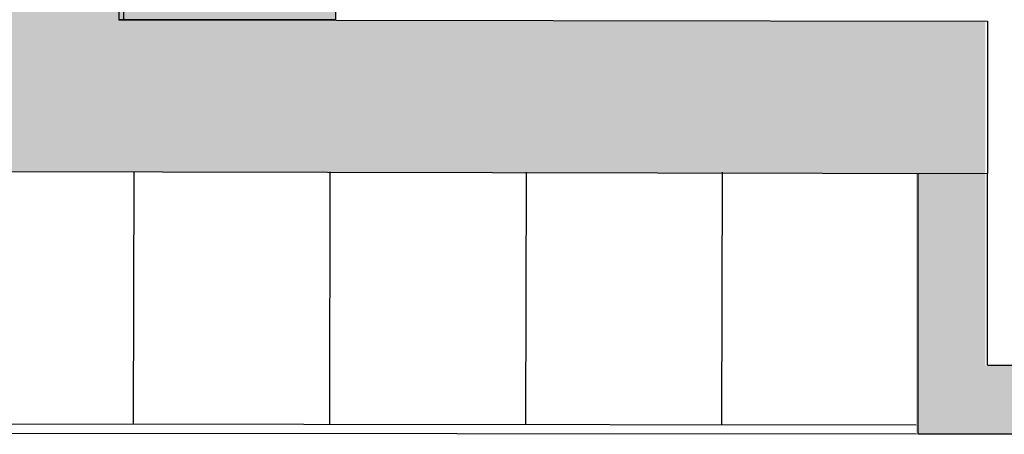
# Model space of a CAD drawing. Units: metres. Extents: x 1119 to 2078, y -1995 to -370.
# Drawn here: x 1530 to 1532, y -1699 to -1698 of the extents above; entities that cross this region are included whole.
import ezdxf

# ---------------------------------------------------------------- set-up
doc = ezdxf.new("R2010")
doc.units = ezdxf.units.M
doc.header["$MEASUREMENT"] = 0
for name, color, linetype in [('AR_ARREDI & SANITARI', 13, 'CONTINUOUS'), ('AR_ARREDI_SECONDARI', 13, 'CONTINUOUS'), ('AR_NUOVI MURI', 6, 'CONTINUOUS'), ('AR_SUPERFICI', 7, 'CONTINUOUS'), ('MURI', 7, 'CONTINUOUS'), ('ret_inox', 254, 'CONTINUOUS'), ('RETINO MURI1', 251, 'CONTINUOUS'), ('RETINO MURI2', 251, 'CONTINUOUS')]:
    doc.layers.add(name, color=color, linetype=linetype)

# ---------------------------------------------------------------- blocks, each defined once
blk = doc.blocks.new('BL_lavello e fasciatoio')
at = {"layer": 'ret_inox', "ltscale": 0.5}
h = blk.add_hatch(color=256, dxfattribs=at)
h.paths.add_polyline_path([(-75.9532, 19.4322), (-76.2322, 19.4322), (-76.2322, 19.4265), (-76.2248, 19.425), (-76.2188, 19.421), (-76.2148, 19.415), (-76.2135, 19.408), (-76.2148, 19.401), (-76.2188, 19.395), (-76.2248, 19.391), (-76.2319, 19.3896), (-76.2319, 19.3888), (-76.2319, 19.3858), (-76.0572, 19.3858, -0.414214), (-76.0332, 19.3618), (-76.0332, 19.0858), (-76.0328, 19.0842), (-76.0319, 19.0805), (-76.0311, 19.0769), (-76.0304, 19.0732), (-76.0297, 19.0693), (-76.0291, 19.0651), (-76.0286, 19.0607), (-76.0281, 19.0561), (-76.0276, 19.0512), (-76.0273, 19.046), (-76.0269, 19.0406), (-76.0267, 19.0353), (-76.0264, 19.0304), (-76.0261, 19.0258), (-76.0259, 19.0217), (-76.0257, 19.0179), (-76.0255, 19.0144), (-76.0254, 19.0114), (-76.0252, 19.0087), (-76.0249, 19.0061), (-76.0241, 19.0033), (-76.0229, 19.0003), (-76.0213, 18.9971), (-76.0192, 18.9936), (-76.0168, 18.9899), (-76.0139, 18.986), (-76.0106, 18.9819), (-76.007, 18.9775), (-76.0031, 18.9722), (-75.9532, 18.9722)])
h.paths.add_polyline_path([(-75.0532, 19.4322), (-75.9532, 19.4322), (-75.9532, 18.9722), (-75.0532, 18.9722)])
h.paths.add_polyline_path([(-75.0532, 19.4422), (-75.9532, 19.4422), (-75.9532, 19.4322), (-75.0532, 19.4322)])
h.paths.add_polyline_path([(-75.9532, 19.4422), (-76.2322, 19.4422), (-76.2322, 19.4322), (-75.9532, 19.4322)])
h.paths.add_polyline_path([(-76.2322, 19.3077), (-76.2541, 19.3077), (-76.2541, 19.3077), (-76.2524, 19.2992), (-76.2476, 19.292), (-76.2404, 19.2872), (-76.2322, 19.2856)])
at = {"layer": 'AR_ARREDI & SANITARI', "ltscale": 0.5}
for p, q in [((-76.5532, 19.4422), (-75.0532, 19.4422)), ((-76.5532, 19.4322), (-75.0532, 19.4322)), ((-75.0532, 18.9722), (-75.0532, 19.4422)), ((-75.0532, 18.9722), (-76.5532, 18.9722))]:
    blk.add_line(p, q, dxfattribs=at)

msp = doc.modelspace()

# ---------------------------------------------------------------- hatches: boundary and pattern name
at = {"layer": 'RETINO MURI1'}
h = msp.add_hatch(color=256, dxfattribs=at)
h.dxf.hatch_style = 2
h.paths.add_polyline_path([(1529.2674, -1691.8554), (1529.2674, -1691.7554), (1530.4873, -1691.7551), (1530.4872, -1691.9245), (1531.0974, -1691.9245), (1531.0974, -1692.0246), (1531.2169, -1692.0246), (1531.2169, -1692.2094), (1531.1669, -1692.2094), (1531.1669, -1692.2594), (1531.1369, -1692.2594), (1531.1369, -1692.4394), (1530.3269, -1692.4394), (1530.3268, -1697.7016), (1532.2019, -1697.7048), (1532.2019, -1698.0348), (1529.7841, -1698.0294), (1529.7839, -1697.7002), (1530.0323, -1697.7009), (1530.0324, -1692.2826), (1529.2124, -1692.2826), (1529.2124, -1692.0726), (1529.1674, -1692.0726), (1529.1674, -1692.0226), (1529.1174, -1692.0226), (1529.1174, -1691.8555)])
at = {"layer": 'RETINO MURI2'}
msp.add_hatch(color=256, dxfattribs=at).paths.add_polyline_path([(1532.2019, -1698.0348), (1532.0519, -1698.0345), (1532.0519, -1698.5988), (1532.8248, -1698.5988), (1532.8248, -1698.4496), (1532.2019, -1698.4496)])

# ---------------------------------------------------------------- linework, layer by layer
at = {"layer": 'AR_ARREDI_SECONDARI'}
for p, q in [((1530.359, -1698.5772), (1530.3602, -1698.0307)), ((1530.7833, -1698.5776), (1530.7845, -1698.0311)), ((1531.2077, -1698.578), (1531.2089, -1698.0315)), ((1531.632, -1698.5784), (1531.6332, -1698.0319)), ((1532.0519, -1698.5788), (1529.9346, -1698.5767)), ((1532.0519, -1698.5988), (1529.9346, -1698.5967))]:
    msp.add_line(p, q, dxfattribs=at)
at = {"layer": 'AR_NUOVI MURI'}
for p, q in [((1532.0563, -1698.5988), (1532.0563, -1698.0345)), ((1532.2063, -1698.4488), (1532.2063, -1698.0348)), ((1532.8248, -1698.4496), (1532.2063, -1698.4496)), ((1532.8248, -1698.5988), (1532.0563, -1698.5988))]:
    msp.add_line(p, q, dxfattribs=at)
at = {"layer": 'MURI'}
for p, q in [((1530.3269, -1692.4394), (1530.3268, -1697.7016)), ((1530.3268, -1697.7016), (1532.2063, -1697.7048)), ((1532.2063, -1697.7048), (1532.2063, -1698.0348)), ((1529.7841, -1698.0294), (1532.2063, -1698.0348))]:
    msp.add_line(p, q, dxfattribs=at)

# ---------------------------------------------------------------- block references
at = {"layer": 'AR_SUPERFICI', "color": 6, "xscale": -1, "rotation": 89.99999999999855}
msp.add_blockref('BL_lavello e fasciatoio', (1549.769, -1772.7549), dxfattribs=at)

doc.saveas('drawing.dxf')
